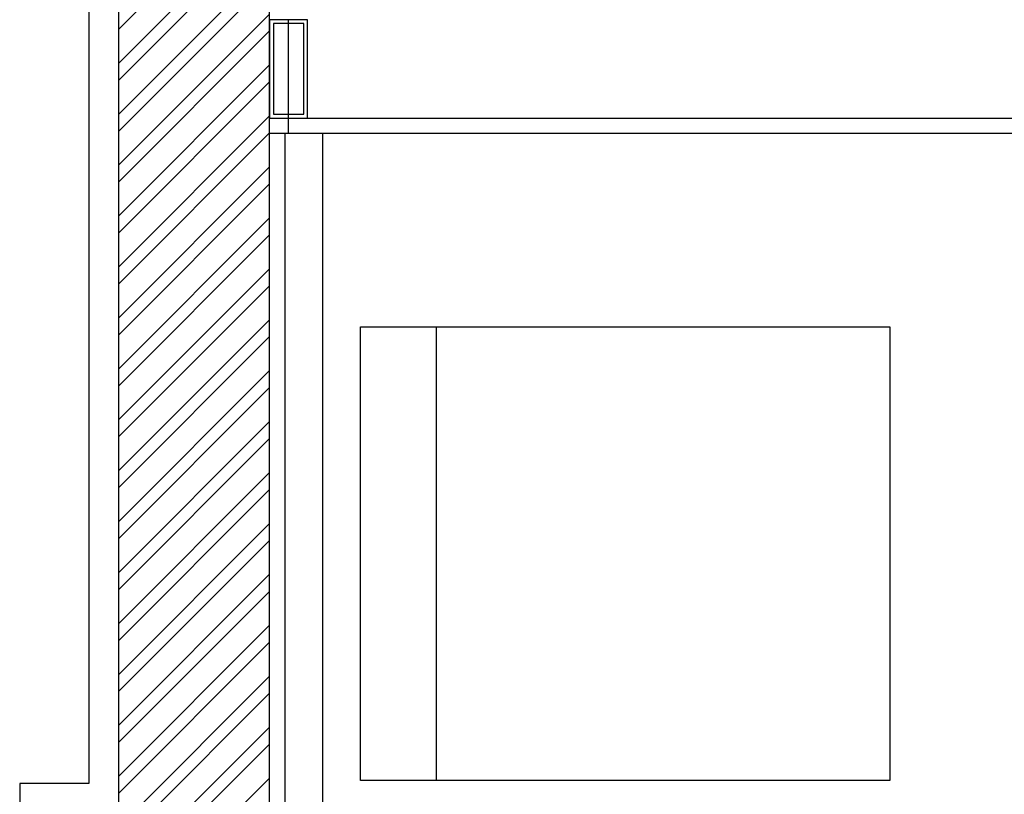
# Model space of a CAD drawing. Units: inches. Extents: x 684757 to 747616, y -439600 to -393414.
# Drawn here: x 685102 to 686404, y -405697 to -404673 of the extents above; entities that cross this region are included whole.
import ezdxf

# ---------------------------------------------------------------- set-up
doc = ezdxf.new("R2010")
doc.units = ezdxf.units.IN
doc.header["$MEASUREMENT"] = 0
doc.layers.add('freecads.com', color=7, linetype='Continuous')

msp = doc.modelspace()

# ---------------------------------------------------------------- linework, layer by layer
at = {"layer": 'freecads.com'}
for p, q in [((685232.6, -401222.7), (685232.6, -405722.7)), ((685432.6, -405722.7), (685432.6, -401222.7)), ((685193.4, -401251.7), (685193.4, -405682.4)), ((685232.6, -404685.6), (685432.6, -404485.6)), ((685232.6, -404730.5), (685432.6, -404530.5)), ((685232.6, -404752.9), (685432.6, -404552.9)), ((685232.6, -404797.8), (685432.6, -404597.8)), ((685232.6, -404820.3), (685432.6, -404620.3)), ((685232.6, -404865.2), (685432.6, -404665.2)), ((685482.6, -404672.7), (685432.6, -404672.7)), ((685432.6, -404672.7), (685432.6, -404772.7)), ((685482.6, -404772.7), (685482.6, -404672.7)), ((685477.6, -404677.7), (685437.6, -404677.7)), ((685437.6, -404677.7), (685437.6, -404767.7)), ((685477.6, -404767.7), (685477.6, -404677.7)), ((685232.6, -404887.6), (685432.6, -404687.6)), ((685232.6, -404932.5), (685432.6, -404732.5)), ((685232.6, -404955), (685432.6, -404755)), ((685432.6, -404772.7), (685432.6, -404772.7)), ((685432.6, -404772.7), (685432.6, -404782.7)), ((685437.6, -404767.7), (685437.6, -404767.7)), ((685437.6, -404767.7), (685437.6, -404787.7)), ((685477.6, -404767.7), (685477.6, -404767.7)), ((685477.6, -404787.7), (685477.6, -404767.7)), ((685482.6, -404782.7), (685482.6, -404772.7)), ((685482.6, -404772.7), (685482.6, -404772.7)), ((685432.6, -404782.7), (685432.6, -404782.7)), ((685432.6, -404782.7), (685432.6, -404802.7)), ((685437.6, -404787.7), (685437.6, -404787.7)), ((685437.6, -404787.7), (685437.6, -404797.7)), ((685477.6, -404797.7), (685477.6, -404787.7)), ((685477.6, -404787.7), (685477.6, -404787.7)), ((685482.6, -404802.7), (685482.6, -404782.7)), ((685482.6, -404782.7), (685482.6, -404782.7)), ((685232.6, -404999.9), (685432.6, -404799.9)), ((685432.6, -404802.7), (685482.6, -404802.7)), ((685432.6, -404802.7), (689032.6, -404802.7)), ((685437.6, -404797.7), (685477.6, -404797.7)), ((685232.6, -405022.3), (685432.6, -404822.3)), ((685432.6, -404822.7), (689032.6, -404822.7)), ((685452.6, -404822.7), (685452.6, -407222.7)), ((685502.6, -404822.7), (685502.6, -407222.7)), ((685232.6, -405067.2), (685432.6, -404867.2)), ((685232.6, -405089.7), (685432.6, -404889.7)), ((685232.6, -405134.6), (685432.6, -404934.6)), ((685232.6, -405157), (685432.6, -404957)), ((685232.6, -405201.9), (685432.6, -405001.9)), ((685232.6, -405224.4), (685432.6, -405024.4)), ((685232.6, -405269.3), (685432.6, -405069.3)), ((685552.6, -405078.7), (686252.6, -405078.7)), ((685552.6, -405678.7), (685552.6, -405078.7)), ((685652.6, -405078.7), (685652.6, -405678.7)), ((686252.6, -405078.7), (686252.6, -405678.7)), ((685232.6, -405291.7), (685432.6, -405091.7)), ((685232.6, -405336.6), (685432.6, -405136.6)), ((685232.6, -405359.1), (685432.6, -405159.1)), ((685232.6, -405404), (685432.6, -405204)), ((685232.6, -405426.4), (685432.6, -405226.4)), ((685232.6, -405471.3), (685432.6, -405271.3)), ((685232.6, -405493.8), (685432.6, -405293.8)), ((685232.6, -405538.7), (685432.6, -405338.7)), ((685232.6, -405561.1), (685432.6, -405361.1)), ((685232.6, -405606), (685432.6, -405406)), ((685232.6, -405628.5), (685432.6, -405428.5)), ((685232.6, -405673.4), (685432.6, -405473.4)), ((685232.6, -405695.8), (685432.6, -405495.8)), ((685250.7, -405722.7), (685432.6, -405540.7)), ((685273.1, -405722.7), (685432.6, -405563.2)), ((685318, -405722.7), (685432.6, -405608.1)), ((685340.5, -405722.7), (685432.6, -405630.5)), ((685385.4, -405722.7), (685432.6, -405675.4)), ((685193.4, -405682.4), (685102.1, -405682.4)), ((685102.1, -405682.4), (685102.1, -407507.7)), ((686252.6, -405678.7), (685552.6, -405678.7))]:
    msp.add_line(p, q, dxfattribs=at)
at = {"layer": 'freecads.com', "ltscale": 0.1}
msp.add_line((685457.6, -404822.2), (685457.6, -404672.7), dxfattribs=at)

doc.saveas('drawing.dxf')
